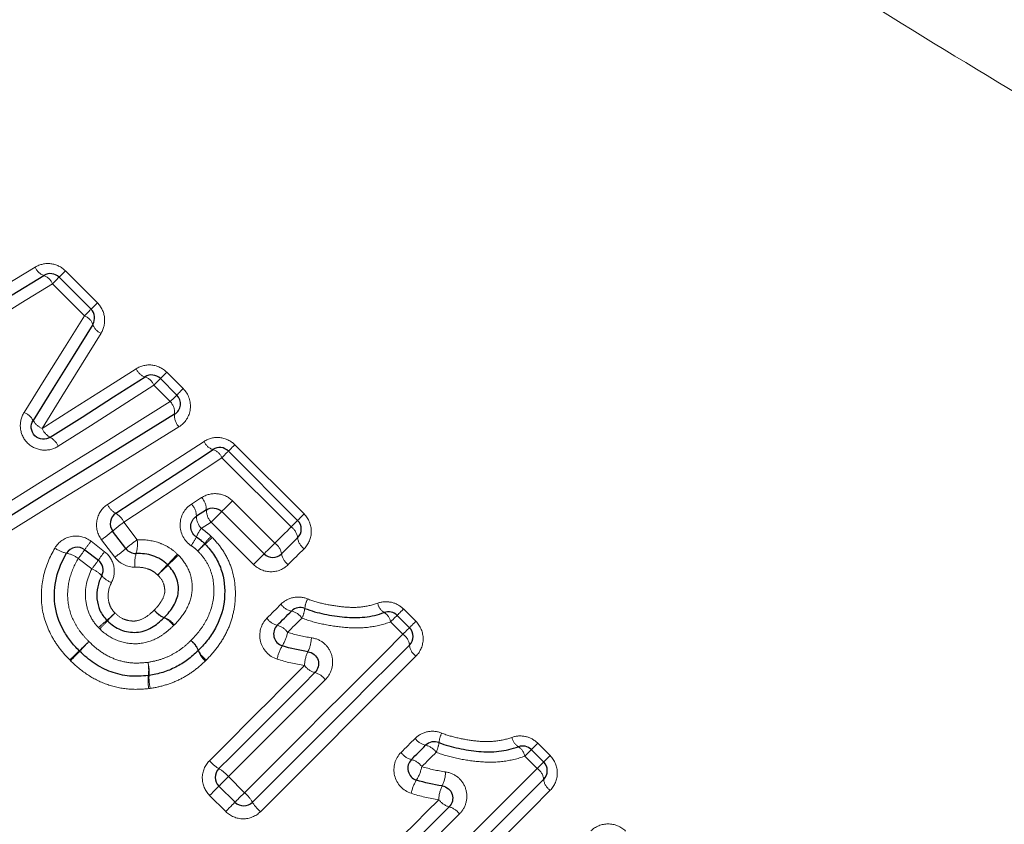
# Model space of a CAD drawing. Units: millimetres. Extents: x 129 to 299, y 21 to 284.
# Drawn here: x 226 to 242, y 177 to 190 of the extents above; entities that cross this region are included whole.
import ezdxf

# ---------------------------------------------------------------- set-up
doc = ezdxf.new("R2010")
doc.units = ezdxf.units.MM
doc.linetypes.add('PHANTOM', pattern=[12.7, 6.35, -1.27, 1.27, -1.27, 1.27, -1.27])

msp = doc.modelspace()

# ---------------------------------------------------------------- linework, layer by layer
at = {"color": 8, "linetype": 'PHANTOM', "lineweight": 18}
for p, q in [((226.307, 186.245), (226.825, 185.726)), ((226.615, 185.516), (226.097, 186.035)), ((227.95, 184.601), (228.217, 184.335)), ((228.007, 184.125), (227.74, 184.392)), ((229.055, 183.425), (230.176, 182.304)), ((229.966, 182.093), (228.844, 183.215)), ((228.353, 182.464), (228.515, 182.568)), ((229.016, 182.516), (229.702, 181.83)), ((227.256, 182.171), (227.47, 181.885)), ((228.67, 182.171), (228.51, 182.069)), ((229.357, 181.484), (228.67, 182.171)), ((226.723, 181.862), (226.943, 181.692)), ((227.108, 181.601), (226.892, 181.886)), ((226.736, 181.413), (226.516, 181.582)), ((231.789, 180.763), (231.989, 180.563)), ((231.779, 180.353), (231.579, 180.553)), ((231.991, 180), (229.469, 177.477)), ((233.965, 178.587), (234.165, 178.387)), ((233.955, 178.177), (233.755, 178.377)), ((228.95, 178.046), (229.211, 177.785)), ((228.906, 177.479), (228.645, 177.741))]:
    msp.add_line(p, q, dxfattribs=at)
at = {"color": 7, "linetype": 'Continuous', "lineweight": 25}
for p, q in [((226.203, 186.141), (226.722, 185.623)), ((227.847, 184.498), (228.113, 184.231)), ((228.951, 183.321), (230.072, 182.2)), ((228.593, 182.369), (228.431, 182.266)), ((229.528, 181.656), (228.842, 182.342)), ((227.288, 181.742), (227.073, 182.027)), ((226.621, 181.724), (226.841, 181.554)), ((231.686, 180.659), (231.885, 180.459)), ((233.861, 178.483), (234.061, 178.283)), ((229.057, 177.631), (228.796, 177.892))]:
    msp.add_line(p, q, dxfattribs=at)
at = {"color": 8, "linetype": 'PHANTOM', "lineweight": 18, "flags": 128}
for points in [[(224.286, 185.37), (224.8, 185.683), (225.31, 185.995), (225.817, 186.305)], [(226.203, 186.141), (226.205, 186.143), (226.211, 186.149), (226.22, 186.158), (226.232, 186.17), (226.247, 186.185), (226.265, 186.203), (226.285, 186.223), (226.307, 186.245)], [(226.097, 186.035), (225.582, 185.718), (225.065, 185.399), (224.544, 185.078)], [(226.097, 186.035), (226.119, 186.057), (226.139, 186.077), (226.158, 186.096), (226.174, 186.112), (226.186, 186.124), (226.196, 186.134), (226.201, 186.139), (226.203, 186.141)], [(226.722, 185.623), (226.724, 185.625), (226.729, 185.63), (226.738, 185.639), (226.751, 185.652), (226.766, 185.667), (226.784, 185.685), (226.804, 185.705), (226.825, 185.726)], [(225.637, 183.95), (225.965, 184.475), (226.291, 184.997), (226.615, 185.516)], [(226.615, 185.516), (226.637, 185.538), (226.658, 185.559), (226.676, 185.577), (226.692, 185.593), (226.705, 185.606), (226.714, 185.615), (226.72, 185.621), (226.722, 185.623)], [(226.884, 185.234), (226.567, 184.723), (226.249, 184.208), (225.928, 183.69)], [(225.928, 183.69), (226.44, 184.015), (226.949, 184.337), (227.455, 184.658)], [(227.95, 184.601), (227.929, 184.58), (227.909, 184.56), (227.891, 184.542), (227.875, 184.527), (227.863, 184.514), (227.854, 184.505), (227.849, 184.5), (227.847, 184.498)], [(227.74, 184.392), (227.227, 184.063), (226.711, 183.733), (226.192, 183.401)], [(227.847, 184.498), (227.845, 184.496), (227.839, 184.49), (227.83, 184.481), (227.817, 184.468), (227.801, 184.452), (227.783, 184.434), (227.762, 184.414), (227.74, 184.392)], [(228.217, 184.335), (228.195, 184.313), (228.175, 184.293), (228.157, 184.275), (228.142, 184.26), (228.13, 184.248), (228.121, 184.239), (228.115, 184.233), (228.113, 184.231)], [(224.841, 182.155), (225.905, 182.817), (226.962, 183.475), (228.007, 184.125)], [(228.113, 184.231), (228.111, 184.229), (228.106, 184.224), (228.096, 184.214), (228.084, 184.202), (228.068, 184.186), (228.049, 184.167), (228.029, 184.147), (228.007, 184.125)], [(228.148, 183.715), (227.118, 183.08), (226.076, 182.438), (225.027, 181.791)], [(226.99, 182.458), (227.515, 182.801), (228.036, 183.141), (228.555, 183.479)], [(228.844, 183.215), (228.866, 183.237), (228.887, 183.257), (228.905, 183.276), (228.921, 183.292), (228.934, 183.304), (228.943, 183.314), (228.949, 183.319), (228.951, 183.321)], [(228.951, 183.321), (228.953, 183.323), (228.958, 183.329), (228.967, 183.338), (228.98, 183.35), (228.995, 183.366), (229.013, 183.384), (229.033, 183.404), (229.055, 183.425)], [(228.844, 183.215), (228.318, 182.869), (227.788, 182.521), (227.256, 182.171)], [(228.842, 182.342), (228.845, 182.346), (228.856, 182.357), (228.873, 182.373), (228.895, 182.396), (228.922, 182.423), (228.952, 182.453), (228.984, 182.485), (229.016, 182.516)], [(228.67, 182.171), (228.702, 182.202), (228.733, 182.233), (228.763, 182.263), (228.789, 182.29), (228.811, 182.312), (228.828, 182.329), (228.838, 182.339), (228.842, 182.342)], [(230.072, 182.2), (230.07, 182.198), (230.065, 182.192), (230.055, 182.183), (230.043, 182.17), (230.027, 182.154), (230.008, 182.136), (229.988, 182.115), (229.966, 182.093)], [(230.176, 182.304), (230.155, 182.282), (230.135, 182.262), (230.117, 182.244), (230.101, 182.229), (230.089, 182.216), (230.08, 182.207), (230.074, 182.202), (230.072, 182.2)], [(229.702, 181.83), (229.735, 181.863), (229.768, 181.896), (229.801, 181.929), (229.834, 181.961), (229.867, 181.994), (229.9, 182.027), (229.933, 182.06), (229.966, 182.093)], [(229.528, 181.656), (229.532, 181.659), (229.543, 181.67), (229.559, 181.687), (229.582, 181.709), (229.609, 181.736), (229.639, 181.766), (229.671, 181.798), (229.702, 181.83)], [(230.179, 181.74), (230.146, 181.708), (230.114, 181.676), (230.082, 181.644), (230.049, 181.611), (230.017, 181.579), (229.985, 181.547), (229.952, 181.514), (229.92, 181.482)], [(229.357, 181.484), (229.388, 181.516), (229.419, 181.547), (229.449, 181.577), (229.476, 181.603), (229.498, 181.625), (229.515, 181.642), (229.525, 181.652), (229.528, 181.656)], [(229.573, 180.613), (229.602, 180.641), (229.63, 180.67), (229.659, 180.698), (229.687, 180.727), (229.716, 180.756), (229.744, 180.784), (229.773, 180.813), (229.802, 180.841)], [(231.789, 180.763), (231.768, 180.741), (231.748, 180.721), (231.73, 180.703), (231.714, 180.688), (231.702, 180.676), (231.693, 180.666), (231.687, 180.661), (231.686, 180.659)], [(230.143, 180.616), (230.114, 180.587), (230.084, 180.558), (230.055, 180.529), (230.026, 180.5), (229.997, 180.471), (229.968, 180.442), (229.939, 180.413), (229.91, 180.384)], [(231.579, 180.553), (231.601, 180.575), (231.622, 180.595), (231.64, 180.614), (231.656, 180.629), (231.669, 180.642), (231.678, 180.651), (231.684, 180.657), (231.686, 180.659)], [(231.885, 180.459), (231.887, 180.461), (231.893, 180.467), (231.902, 180.476), (231.914, 180.488), (231.93, 180.503), (231.947, 180.521), (231.967, 180.541), (231.989, 180.563)], [(231.885, 180.459), (231.883, 180.457), (231.878, 180.452), (231.868, 180.442), (231.856, 180.429), (231.84, 180.414), (231.822, 180.395), (231.801, 180.375), (231.779, 180.353)], [(229.211, 177.785), (229.535, 178.109), (229.859, 178.433), (230.182, 178.756), (230.504, 179.078), (230.825, 179.398), (231.144, 179.718), (231.462, 180.036), (231.779, 180.353)], [(228.642, 178.304), (228.836, 178.498), (229.03, 178.691), (229.223, 178.885), (229.416, 179.078), (229.609, 179.271), (229.801, 179.463), (229.993, 179.655), (230.185, 179.847)], [(230.52, 179.616), (230.325, 179.421), (230.13, 179.226), (229.934, 179.03), (229.738, 178.834), (229.541, 178.637), (229.344, 178.44), (229.147, 178.243), (228.95, 178.046)], [(231.749, 178.437), (231.777, 178.466), (231.806, 178.494), (231.835, 178.523), (231.863, 178.551), (231.892, 178.58), (231.92, 178.608), (231.949, 178.637), (231.977, 178.665)], [(233.965, 178.587), (233.943, 178.565), (233.923, 178.545), (233.905, 178.528), (233.89, 178.512), (233.878, 178.5), (233.869, 178.491), (233.863, 178.485), (233.861, 178.483)], [(232.318, 178.441), (232.289, 178.412), (232.26, 178.383), (232.231, 178.354), (232.202, 178.325), (232.173, 178.295), (232.144, 178.266), (232.115, 178.237), (232.086, 178.208)], [(233.755, 178.377), (233.777, 178.399), (233.797, 178.42), (233.816, 178.438), (233.832, 178.454), (233.844, 178.466), (233.854, 178.476), (233.859, 178.481), (233.861, 178.483)], [(234.061, 178.283), (234.063, 178.285), (234.069, 178.291), (234.078, 178.3), (234.09, 178.312), (234.105, 178.328), (234.123, 178.345), (234.143, 178.365), (234.165, 178.387)], [(231.386, 175.609), (231.711, 175.933), (232.035, 176.257), (232.358, 176.58), (232.68, 176.902), (233, 177.223), (233.32, 177.542), (233.638, 177.86), (233.955, 178.177)], [(234.061, 178.283), (234.059, 178.282), (234.053, 178.276), (234.044, 178.266), (234.031, 178.254), (234.016, 178.238), (233.997, 178.22), (233.977, 178.199), (233.955, 178.177)], [(228.95, 178.046), (228.92, 178.016), (228.892, 177.988), (228.865, 177.961), (228.842, 177.938), (228.822, 177.918), (228.808, 177.904), (228.799, 177.895), (228.796, 177.892)], [(228.796, 177.892), (228.793, 177.889), (228.784, 177.88), (228.77, 177.866), (228.751, 177.847), (228.728, 177.824), (228.702, 177.798), (228.674, 177.769), (228.645, 177.741)], [(229.211, 177.785), (229.181, 177.755), (229.153, 177.727), (229.126, 177.7), (229.103, 177.677), (229.083, 177.657), (229.069, 177.643), (229.06, 177.634), (229.057, 177.631)], [(234.167, 177.824), (233.856, 177.513), (233.544, 177.2), (233.23, 176.887), (232.915, 176.571), (232.599, 176.255), (232.281, 175.938), (231.963, 175.62), (231.645, 175.301)], [(229.057, 177.631), (229.054, 177.628), (229.045, 177.619), (229.031, 177.605), (229.012, 177.586), (228.989, 177.563), (228.963, 177.537), (228.935, 177.508), (228.906, 177.479)], [(230.818, 176.128), (231.012, 176.322), (231.205, 176.516), (231.399, 176.709), (231.592, 176.902), (231.785, 177.095), (231.977, 177.287), (232.169, 177.479), (232.361, 177.671)], [(232.696, 177.441), (232.501, 177.246), (232.306, 177.05), (232.11, 176.854), (231.913, 176.658), (231.717, 176.461), (231.52, 176.264), (231.323, 176.067), (231.125, 175.87)]]:
    msp.add_lwpolyline(points, dxfattribs=at)
at = {"color": 7, "linetype": 'Continuous', "lineweight": 25, "flags": 128}
for points in [[(224.416, 185.224), (224.933, 185.541), (225.446, 185.857), (225.957, 186.17)], [(226.75, 185.376), (226.43, 184.86), (226.107, 184.342), (225.783, 183.821)], [(226.06, 183.546), (226.576, 183.874), (227.088, 184.201), (227.598, 184.525)], [(228.077, 183.92), (227.04, 183.277), (225.991, 182.627), (224.934, 181.972)], [(227.123, 182.315), (227.652, 182.661), (228.177, 183.005), (228.7, 183.347)], [(230.072, 181.917), (230.04, 181.884), (230.007, 181.852), (229.975, 181.819), (229.942, 181.787), (229.909, 181.754), (229.877, 181.721), (229.844, 181.689), (229.811, 181.656)], [(229.742, 180.498), (229.77, 180.527), (229.799, 180.556), (229.828, 180.585), (229.857, 180.614), (229.886, 180.643), (229.915, 180.671), (229.943, 180.7), (229.972, 180.729)], [(231.885, 180.176), (231.572, 179.862), (231.256, 179.547), (230.939, 179.23), (230.621, 178.912), (230.302, 178.593), (229.982, 178.273), (229.661, 177.952), (229.34, 177.631)], [(228.796, 178.175), (228.992, 178.37), (229.187, 178.566), (229.382, 178.761), (229.577, 178.956), (229.772, 179.15), (229.966, 179.345), (230.16, 179.538), (230.353, 179.732)], [(231.917, 178.323), (231.946, 178.352), (231.975, 178.38), (232.004, 178.409), (232.033, 178.438), (232.062, 178.467), (232.09, 178.496), (232.119, 178.524), (232.148, 178.553)], [(234.061, 178.001), (233.747, 177.687), (233.432, 177.371), (233.115, 177.055), (232.797, 176.737), (232.478, 176.418), (232.158, 176.098), (231.837, 175.777), (231.516, 175.455)], [(230.972, 175.999), (231.167, 176.195), (231.363, 176.39), (231.558, 176.585), (231.753, 176.78), (231.947, 176.975), (232.141, 177.169), (232.335, 177.363), (232.529, 177.556)]]:
    msp.add_lwpolyline(points, dxfattribs=at)
at = {"color": 8, "linetype": 'PHANTOM', "lineweight": 18}
for centre, radius, start, end in [((226.029, 186.386), 0.228, 200.9825, 251.5367), ((225.88, 185.951), 0.232, 21.0995, 70.6615), ((226.531, 185.3), 0.232, 18.9818, 68.5793), ((226.967, 185.447), 0.228, 198.1189, 248.6964), ((227.667, 184.743), 0.229, 201.8786, 252.4906), ((227.525, 184.304), 0.233, 21.995, 71.6562), ((227.815, 183.945), 0.263, 354.6002, 43.2337), ((225.51, 183.659), 0.318, 30.5768, 66.3444), ((228.341, 183.896), 0.265, 174.8381, 223.176), ((226.051, 183.974), 0.309, 209.7154, 246.5463), ((226.21, 183.816), 0.309, 204.0386, 240.9286), ((225.902, 183.271), 0.317, 24.2335, 60.0972), ((228.768, 183.568), 0.231, 202.6188, 252.9087), ((228.628, 183.124), 0.235, 22.7346, 72.1036), ((228.304, 182.372), 0.288, 359.5143, 42.9746), ((227.278, 182.592), 0.318, 204.9436, 240.8617), ((228.135, 182.263), 0.296, 0.6314, 42.6808), ((228.883, 182.368), 0.29, 179.7706, 222.9081), ((228.795, 180.019), 2.645, 125.5901, 130.6243), ((226.96, 182.032), 0.326, 25.1374, 60.0651), ((228.73, 182.271), 0.299, 180.9051, 222.6057), ((225.202, 184.235), 2.894, 305.7395, 310.2766), ((229.208, 181.574), 0.856, 144.6655, 155.4091), ((229.829, 181.89), 0.245, 6.3559, 56.056), ((228.469, 180.468), 2.235, 141.3927, 145.808), ((229.029, 179.708), 2.678, 125.6118, 130.5756), ((226.965, 181.813), 0.51, 342.7767, 8.0857), ((227.547, 182.351), 0.978, 324.8823, 334.4935), ((231.419, 179.387), 3.755, 137.1133, 139.5382), ((224.266, 186.541), 6.394, 312.3305, 313.7542), ((230.315, 181.943), 0.244, 186.0654, 236.1093), ((226.421, 182.131), 0.474, 233.2313, 258.4766), ((224.428, 183.241), 2.667, 321.5254, 325.3058), ((228.665, 180.316), 2.205, 141.3828, 145.85), ((225.394, 183.981), 2.932, 305.7604, 310.2295), ((225.281, 184.644), 4.326, 317.1669, 319.3239), ((233.538, 176.386), 7.357, 132.4552, 133.7232), ((229.557, 181.617), 0.257, 8.5826, 55.6176), ((226.238, 181.213), 0.462, 53.0653, 78.9952), ((224.685, 183.044), 2.62, 321.5108, 325.3511), ((227.972, 181.513), 0.54, 163.9579, 187.6409), ((221.043, 188.147), 9.607, 316.0682, 317.4685), ((241.646, 167.543), 19.522, 133.7828, 134.472), ((230.064, 181.693), 0.255, 188.2976, 235.6766), ((226.58, 181.018), 0.424, 42.0052, 68.4525), ((235.525, 174.218), 10.486, 136.1606, 137.4256), ((213.129, 196.614), 21.201, 313.8025, 314.4282), ((227.201, 181.567), 0.404, 220.9749, 248.734), ((230.613, 180.736), 0.425, 153.37, 175.0236), ((228.058, 180.973), 0.386, 216.2166, 246.4562), ((228.05, 180.987), 0.388, 218.632, 248.8305), ((230.028, 181), 0.277, 215.0523, 258.3039), ((229.914, 180.456), 0.279, 35.1115, 78.0419), ((229.716, 180.827), 0.476, 333.7058, 353.4234), ((231.59, 180.896), 0.222, 190.1168, 239.1531), ((232.488, 174.243), 8.398, 131.0024, 132.2352), ((209.246, 197.482), 24.511, 315.9501, 316.3725), ((222.504, 185.763), 6.847, 310.8064, 312.287), ((241.258, 167.002), 19.691, 135.9296, 136.4443), ((227.747, 180.262), 0.39, 36.2906, 66.1904), ((227.768, 180.261), 0.391, 38.6769, 68.6807), ((229.812, 180.783), 0.293, 215.5464, 256.1906), ((231.354, 180.512), 0.229, 10.2674, 57.7985), ((229.67, 180.212), 0.295, 35.6063, 75.9426), ((228.094, 179.949), 0.39, 20.6211, 50.6966), ((228.112, 179.939), 0.387, 23.5634, 53.7008), ((229.222, 180.533), 0.704, 328.6025, 347.7646), ((229.775, 180.307), 0.52, 333.0991, 358.9892), ((231.643, 180.151), 0.244, 6.0543, 56.1095), ((195.278, 212.264), 44.859, 313.8909, 314.1636), ((251.366, 154.562), 35.611, 133.8685, 134.2176), ((208.715, 197.205), 24.718, 316.1397, 316.6426), ((228.823, 180.223), 0.389, 200.5078, 230.7276), ((228.818, 180.245), 0.383, 203.2942, 233.7763), ((230.47, 179.786), 0.75, 149.5716, 167.3495), ((232.126, 180.201), 0.242, 185.7597, 236.1653), ((248.657, 158.877), 30.639, 136.2147, 136.6139), ((230.732, 179.833), 0.548, 154.1888, 178.5438), ((226.973, 179.772), 0.684, 352.676, 10.656), ((227.014, 179.738), 0.651, 355.4746, 14.2847), ((230.428, 180.021), 0.299, 215.7248, 255.4656), ((228.398, 179.606), 0.751, 173.9524, 190.1966), ((228.371, 179.646), 0.709, 176.6949, 193.8543), ((230.276, 179.44), 0.301, 35.7828, 75.2226), ((232.204, 178.825), 0.277, 215.052, 258.3053), ((232.789, 178.56), 0.426, 153.3776, 175.016), ((233.765, 178.72), 0.222, 190.1144, 239.1562), ((232.09, 178.28), 0.279, 35.1141, 78.0394), ((231.891, 178.652), 0.476, 333.7061, 353.4257), ((233.53, 178.336), 0.229, 10.2682, 57.7977), ((231.987, 178.607), 0.293, 215.5487, 256.1895), ((229.089, 178.68), 0.584, 220.1308, 239.9117), ((228.499, 177.666), 0.589, 40.1684, 59.7865), ((231.846, 178.036), 0.295, 35.6041, 75.9437), ((231.398, 178.357), 0.704, 328.6004, 347.7667), ((233.819, 177.975), 0.244, 6.0527, 56.1134), ((231.951, 178.131), 0.52, 333.094, 358.9941), ((232.645, 177.611), 0.75, 149.5738, 167.349), ((232.908, 177.657), 0.548, 154.1915, 178.5428), ((234.302, 178.025), 0.242, 185.7576, 236.1651), ((228.831, 177.334), 0.589, 30.2144, 49.8306), ((229.845, 177.924), 0.584, 210.0854, 229.872), ((232.604, 177.846), 0.299, 215.722, 255.4684), ((232.452, 177.264), 0.301, 35.7848, 75.2206)]:
    msp.add_arc(centre, radius, start, end, dxfattribs=at)
at = {"color": 7, "linetype": 'Continuous', "lineweight": 25}
for centre, start, end in [((226.062, 186), 45, 121.5352), ((226.58, 185.481), 328.1242, 45), ((227.705, 184.357), 45, 122.4851), ((227.972, 184.09), 301.7768, 45), ((228.809, 183.18), 45, 123.2201), ((227.233, 182.147), 123.2201, 216.9848), ((229.931, 182.058), 315, 45), ((226.499, 181.565), 52.3961, 149.5135), ((227.447, 181.862), 216.9848, 271.4222), ((228.427, 181.676), 43.4448, 47.6426), ((226.719, 181.396), 332.1918, 52.3961), ((229.67, 181.797), 225, 315), ((230.114, 180.588), 67.9438, 135), ((231.544, 180.518), 45, 109.9532), ((229.883, 180.357), 135, 252.4797), ((231.744, 180.318), 315, 45), ((226.675, 180.223), 223.9619, 226.5094), ((228.322, 180.232), 313.4307, 316.4596), ((227.63, 179.884), 276.0146, 279.4514), ((232.289, 178.412), 67.9438, 135), ((233.72, 178.342), 45, 109.9532), ((228.937, 178.033), 135, 225), ((232.059, 178.181), 135, 252.4797), ((233.92, 178.142), 315, 45), ((229.198, 177.772), 225, 315)]:
    msp.add_arc(centre, 0.2, start, end, dxfattribs=at)
at = {"color": 8, "linetype": 'PHANTOM', "lineweight": 18}
for points, knots in [([(241.944, 188.992), (241.021, 189.545), (240.093, 190.111), (238.234, 191.275), (237.303, 191.873), (235.445, 193.106), (234.518, 193.741), (232.675, 195.06), (231.758, 195.744), (229.95, 197.171), (229.066, 197.909), (227.353, 199.451), (226.525, 200.254), (225.339, 201.526), (224.952, 201.964), (224.21, 202.852), (223.856, 203.303), (222.845, 204.679), (222.241, 205.625), (221.717, 206.598)], [0, 0, 0, 0, 0.125, 0.125, 0.25, 0.25, 0.375, 0.375, 0.5, 0.5, 0.625, 0.625, 0.75, 0.75, 0.8125, 0.8125, 0.875, 0.875, 1, 1, 1, 1]), ([(226.307, 186.245), (226.243, 186.309), (226.158, 186.35), (225.981, 186.37), (225.892, 186.351), (225.817, 186.305)], [0, 0, 0, 0, 0.5, 0.5, 1, 1, 1, 1]), ([(226.884, 185.234), (226.931, 185.309), (226.951, 185.399), (226.93, 185.577), (226.89, 185.662), (226.825, 185.726)], [0, 0, 0, 0, 0.5, 0.5, 1, 1, 1, 1]), ([(227.95, 184.601), (227.885, 184.667), (227.799, 184.707), (227.62, 184.727), (227.53, 184.706), (227.455, 184.658)], [0, 0, 0, 0, 0.5, 0.5, 1, 1, 1, 1]), ([(228.148, 183.715), (228.249, 183.778), (228.318, 183.886), (228.346, 184.123), (228.304, 184.248), (228.217, 184.335)], [0, 0, 0, 0, 0.5, 0.5, 1, 1, 1, 1]), ([(225.637, 183.95), (225.589, 183.873), (225.568, 183.783), (225.588, 183.602), (225.629, 183.517), (225.759, 183.388), (225.844, 183.348), (226.025, 183.331), (226.116, 183.353), (226.192, 183.401)], [0, 0, 0, 0, 0.25, 0.25, 0.5, 0.5, 0.75, 0.75, 1, 1, 1, 1]), ([(229.055, 183.425), (228.989, 183.491), (228.902, 183.532), (228.72, 183.55), (228.63, 183.528), (228.555, 183.479)], [0, 0, 0, 0, 0.5, 0.5, 1, 1, 1, 1]), ([(229.016, 182.516), (228.95, 182.582), (228.864, 182.622), (228.682, 182.64), (228.591, 182.617), (228.515, 182.568)], [0, 0, 0, 0, 0.5, 0.5, 1, 1, 1, 1]), ([(226.99, 182.458), (226.899, 182.399), (226.835, 182.301), (226.799, 182.088), (226.826, 181.974), (226.892, 181.886)], [0, 0, 0, 0, 0.5, 0.5, 1, 1, 1, 1]), ([(228.353, 182.464), (228.241, 182.392), (228.169, 182.265), (228.164, 181.996), (228.233, 181.863), (228.347, 181.789)], [0, 0, 0, 0, 0.5, 0.5, 1, 1, 1, 1]), ([(230.179, 181.74), (230.252, 181.814), (230.294, 181.916), (230.294, 182.123), (230.252, 182.228), (230.176, 182.304)], [0, 0, 0, 0, 0.5, 0.5, 1, 1, 1, 1]), ([(228.51, 182.069), (228.542, 182.048), (228.573, 182.025), (228.602, 182.001), (228.624, 181.982), (228.646, 181.963), (228.667, 181.943)], [0, 0, 0, 0, 0.0001142237, 0.0001142237, 0.0001142237, 0.0002016756, 0.0002016756, 0.0002016756, 0.0002016756]), ([(226.723, 181.862), (226.633, 181.932), (226.514, 181.96), (226.294, 181.918), (226.194, 181.849), (226.137, 181.751)], [0, 0, 0, 0, 0.5, 0.5, 1, 1, 1, 1]), ([(227.47, 181.885), (227.589, 181.889), (227.708, 181.875), (227.876, 181.818), (227.931, 181.793), (228.033, 181.731), (228.079, 181.693), (228.123, 181.652)], [0, 0, 0, 0, 0.5, 0.5, 0.75, 0.75, 1, 1, 1, 1]), ([(228.688, 181.922), (228.753, 181.855), (228.813, 181.784), (228.914, 181.627), (228.956, 181.543), (229.049, 181.283), (229.072, 181.094), (229.054, 180.819), (229.038, 180.727), (228.99, 180.549), (228.958, 180.464), (228.876, 180.299), (228.827, 180.22), (228.718, 180.072), (228.656, 180.004), (228.592, 179.936)], [0, 0, 0, 0, 0.125, 0.125, 0.25, 0.25, 0.5, 0.5, 0.625, 0.625, 0.75, 0.75, 0.875, 0.875, 1, 1, 1, 1]), ([(226.378, 179.936), (226.32, 179.996), (226.264, 180.057), (226.165, 180.188), (226.12, 180.257), (226.002, 180.477), (225.949, 180.635), (225.907, 180.965), (225.916, 181.132), (225.988, 181.455), (226.053, 181.608), (226.137, 181.751)], [0, 0, 0, 0, 0.125, 0.125, 0.25, 0.25, 0.5, 0.5, 0.75, 0.75, 1, 1, 1, 1]), ([(227.054, 181.191), (227.098, 181.273), (227.11, 181.37), (227.07, 181.552), (227.017, 181.635), (226.943, 181.692)], [0, 0, 0, 0, 0.5, 0.5, 1, 1, 1, 1]), ([(228.341, 180.251), (228.388, 180.3), (228.434, 180.35), (228.517, 180.457), (228.554, 180.513), (228.651, 180.689), (228.694, 180.821), (228.723, 181.091), (228.712, 181.23), (228.649, 181.424), (228.619, 181.485), (228.546, 181.6), (228.501, 181.653), (228.453, 181.703)], [0, 0, 0, 0, 0.125, 0.125, 0.25, 0.25, 0.5, 0.5, 0.75, 0.75, 0.875, 0.875, 1, 1, 1, 1]), ([(228.453, 181.703), (228.44, 181.715), (228.426, 181.728), (228.412, 181.74), (228.391, 181.758), (228.37, 181.774), (228.347, 181.789)], [0, 0, 0, 0, 0.0000559926, 0.0000559926, 0.0000559926, 0.0001366813, 0.0001366813, 0.0001366813, 0.0001366813]), ([(226.516, 181.582), (226.453, 181.476), (226.403, 181.364), (226.344, 181.124), (226.335, 181.001), (226.364, 180.755), (226.404, 180.636), (226.492, 180.474), (226.526, 180.423), (226.602, 180.325), (226.644, 180.28), (226.687, 180.235)], [0, 0, 0, 0, 0.25, 0.25, 0.5, 0.5, 0.75, 0.75, 0.875, 0.875, 1, 1, 1, 1]), ([(228.138, 181.637), (228.213, 181.56), (228.277, 181.471), (228.353, 181.272), (228.369, 181.164), (228.353, 180.951), (228.317, 180.849), (228.216, 180.664), (228.147, 180.582), (228.073, 180.505)], [0, 0, 0, 0, 0.25, 0.25, 0.5, 0.5, 0.75, 0.75, 1, 1, 1, 1]), ([(226.843, 180.46), (226.814, 180.492), (226.786, 180.525), (226.738, 180.595), (226.717, 180.633), (226.665, 180.75), (226.643, 180.834), (226.619, 181.09), (226.656, 181.262), (226.736, 181.413)], [0, 0, 0, 0, 0.125, 0.125, 0.25, 0.25, 0.5, 0.5, 1, 1, 1, 1]), ([(227.804, 181.313), (227.779, 181.336), (227.753, 181.358), (227.696, 181.392), (227.665, 181.406), (227.569, 181.436), (227.503, 181.443), (227.436, 181.441)], [0, 0, 0, 0, 0.25, 0.25, 0.5, 0.5, 1, 1, 1, 1]), ([(229.357, 181.484), (229.432, 181.409), (229.537, 181.366), (229.745, 181.366), (229.847, 181.408), (229.92, 181.482)], [0, 0, 0, 0, 0.5, 0.5, 1, 1, 1, 1]), ([(227.747, 180.745), (227.785, 180.784), (227.821, 180.824), (227.881, 180.914), (227.905, 180.964), (227.92, 181.044), (227.918, 181.072), (227.912, 181.126), (227.906, 181.153), (227.877, 181.23), (227.842, 181.273), (227.804, 181.313)], [0, 0, 0, 0, 0.25, 0.25, 0.5, 0.5, 0.625, 0.625, 0.75, 0.75, 1, 1, 1, 1]), ([(227.054, 181.191), (227.013, 181.112), (226.993, 181.023), (227.005, 180.89), (227.016, 180.846), (227.052, 180.765), (227.081, 180.731), (227.111, 180.698)], [0, 0, 0, 0, 0.5, 0.5, 0.75, 0.75, 1, 1, 1, 1]), ([(230.232, 180.927), (230.159, 180.957), (230.078, 180.964), (229.927, 180.933), (229.857, 180.896), (229.802, 180.841)], [0, 0, 0, 0, 0.5, 0.5, 1, 1, 1, 1]), ([(230.232, 180.927), (230.323, 180.889), (230.418, 180.864), (230.609, 180.823), (230.706, 180.808), (230.899, 180.788), (230.996, 180.785), (231.186, 180.804), (231.281, 180.825), (231.371, 180.857)], [0, 0, 0, 0, 0.25, 0.25, 0.5, 0.5, 0.75, 0.75, 1, 1, 1, 1]), ([(231.789, 180.763), (231.735, 180.817), (231.665, 180.855), (231.518, 180.887), (231.442, 180.882), (231.371, 180.857)], [0, 0, 0, 0, 0.5, 0.5, 1, 1, 1, 1]), ([(227.111, 180.698), (227.155, 180.655), (227.205, 180.618), (227.289, 180.585), (227.319, 180.577), (227.379, 180.568), (227.41, 180.565), (227.5, 180.575), (227.557, 180.6), (227.658, 180.663), (227.703, 180.703), (227.747, 180.745)], [0, 0, 0, 0, 0.25, 0.25, 0.375, 0.375, 0.5, 0.5, 0.75, 0.75, 1, 1, 1, 1]), ([(229.573, 180.613), (229.477, 180.517), (229.436, 180.371), (229.502, 180.105), (229.606, 179.993), (229.738, 179.951)], [0, 0, 0, 0, 0.5, 0.5, 1, 1, 1, 1]), ([(231.579, 180.553), (231.465, 180.511), (231.345, 180.483), (231.105, 180.453), (230.984, 180.452), (230.739, 180.472), (230.617, 180.49), (230.377, 180.539), (230.258, 180.57), (230.143, 180.616)], [0, 0, 0, 0, 0.25, 0.25, 0.5, 0.5, 0.75, 0.75, 1, 1, 1, 1]), ([(231.991, 180), (232.065, 180.073), (232.107, 180.175), (232.107, 180.382), (232.065, 180.487), (231.989, 180.563)], [0, 0, 0, 0, 0.5, 0.5, 1, 1, 1, 1]), ([(228.061, 180.493), (228.02, 180.455), (227.979, 180.417), (227.891, 180.349), (227.844, 180.319), (227.696, 180.239), (227.586, 180.206), (227.361, 180.195), (227.247, 180.214), (227.039, 180.296), (226.945, 180.361), (226.863, 180.44)], [0, 0, 0, 0, 0.125, 0.125, 0.25, 0.25, 0.5, 0.5, 0.75, 0.75, 1, 1, 1, 1]), ([(227.645, 179.898), (227.711, 179.91), (227.776, 179.922), (227.903, 179.962), (227.964, 179.986), (228.082, 180.047), (228.138, 180.082), (228.244, 180.16), (228.293, 180.206), (228.341, 180.251)], [0, 0, 0, 0, 0.25, 0.25, 0.5, 0.5, 0.75, 0.75, 1, 1, 1, 1]), ([(230.52, 179.616), (230.573, 179.669), (230.61, 179.734), (230.645, 179.878), (230.643, 179.955), (230.598, 180.096), (230.554, 180.161), (230.44, 180.256), (230.37, 180.287), (230.296, 180.297)], [0, 0, 0, 0, 0.25, 0.25, 0.5, 0.5, 0.75, 0.75, 1, 1, 1, 1]), ([(226.687, 180.235), (226.752, 180.174), (226.817, 180.114), (226.963, 180.016), (227.042, 179.975), (227.208, 179.915), (227.294, 179.896), (227.47, 179.882), (227.558, 179.889), (227.645, 179.898)], [0, 0, 0, 0, 0.25, 0.25, 0.5, 0.5, 0.75, 0.75, 1, 1, 1, 1]), ([(227.659, 179.473), (227.543, 179.461), (227.427, 179.455), (227.197, 179.478), (227.081, 179.504), (226.863, 179.583), (226.759, 179.636), (226.563, 179.766), (226.475, 179.843), (226.39, 179.923)], [0, 0, 0, 0, 0.25, 0.25, 0.5, 0.5, 0.75, 0.75, 1, 1, 1, 1]), ([(228.577, 179.922), (228.516, 179.863), (228.453, 179.807), (228.315, 179.707), (228.243, 179.663), (228.091, 179.587), (228.012, 179.556), (227.85, 179.506), (227.767, 179.489), (227.683, 179.476)], [0, 0, 0, 0, 0.25, 0.25, 0.5, 0.5, 0.75, 0.75, 1, 1, 1, 1]), ([(232.408, 178.751), (232.335, 178.781), (232.254, 178.788), (232.102, 178.758), (232.032, 178.72), (231.977, 178.665)], [0, 0, 0, 0, 0.5, 0.5, 1, 1, 1, 1]), ([(232.408, 178.751), (232.499, 178.714), (232.594, 178.689), (232.785, 178.647), (232.881, 178.632), (233.075, 178.612), (233.172, 178.61), (233.362, 178.629), (233.456, 178.649), (233.547, 178.681)], [0, 0, 0, 0, 0.25, 0.25, 0.5, 0.5, 0.75, 0.75, 1, 1, 1, 1]), ([(233.965, 178.587), (233.91, 178.641), (233.841, 178.679), (233.694, 178.712), (233.617, 178.707), (233.547, 178.681)], [0, 0, 0, 0, 0.5, 0.5, 1, 1, 1, 1]), ([(231.749, 178.437), (231.653, 178.341), (231.612, 178.196), (231.678, 177.929), (231.782, 177.817), (231.913, 177.775)], [0, 0, 0, 0, 0.5, 0.5, 1, 1, 1, 1]), ([(233.755, 178.377), (233.641, 178.335), (233.521, 178.307), (233.281, 178.277), (233.16, 178.277), (232.915, 178.296), (232.793, 178.314), (232.553, 178.363), (232.434, 178.394), (232.318, 178.441)], [0, 0, 0, 0, 0.25, 0.25, 0.5, 0.5, 0.75, 0.75, 1, 1, 1, 1]), ([(234.167, 177.824), (234.24, 177.897), (234.282, 177.999), (234.283, 178.206), (234.24, 178.311), (234.165, 178.387)], [0, 0, 0, 0, 0.5, 0.5, 1, 1, 1, 1]), ([(228.642, 178.304), (228.568, 178.229), (228.526, 178.126), (228.527, 177.918), (228.57, 177.815), (228.645, 177.741)], [0, 0, 0, 0, 0.5, 0.5, 1, 1, 1, 1]), ([(232.696, 177.441), (232.749, 177.493), (232.786, 177.559), (232.821, 177.702), (232.819, 177.779), (232.773, 177.92), (232.73, 177.985), (232.616, 178.08), (232.545, 178.112), (232.471, 178.122)], [0, 0, 0, 0, 0.25, 0.25, 0.5, 0.5, 0.75, 0.75, 1, 1, 1, 1]), ([(228.906, 177.479), (228.98, 177.405), (229.084, 177.362), (229.291, 177.361), (229.395, 177.403), (229.469, 177.477)], [0, 0, 0, 0, 0.5, 0.5, 1, 1, 1, 1]), ([(235.39, 177.161), (235.315, 177.237), (235.21, 177.279), (235.002, 177.279), (234.9, 177.237), (234.827, 177.164)], [0, 0, 0, 0, 0.5, 0.5, 1, 1, 1, 1])]:
    msp.add_open_spline(points, degree=3, knots=knots, dxfattribs=at)
at = {"color": 7, "linetype": 'Continuous', "lineweight": 25}
for points, knots in [([(226.06, 183.546), (226.023, 183.523), (225.979, 183.512), (225.889, 183.52), (225.845, 183.54), (225.779, 183.605), (225.759, 183.648), (225.749, 183.739), (225.76, 183.783), (225.783, 183.821)], [0, 0, 0, 0, 0.25, 0.25, 0.5, 0.5, 0.75, 0.75, 1, 1, 1, 1]), ([(228.593, 182.369), (228.629, 182.393), (228.673, 182.404), (228.764, 182.396), (228.808, 182.376), (228.842, 182.342)], [0, 0, 0, 0, 0.5, 0.5, 1, 1, 1, 1]), ([(228.43, 181.93), (228.372, 181.968), (228.337, 182.037), (228.341, 182.171), (228.377, 182.232), (228.431, 182.266)], [0, 0, 0, 0, 0.5, 0.5, 1, 1, 1, 1]), ([(228.43, 181.93), (228.46, 181.911), (228.489, 181.889), (228.516, 181.865), (228.531, 181.852), (228.547, 181.838), (228.562, 181.824)], [0, 0, 0, 0, 0.0001076139, 0.0001076139, 0.0001076139, 0.0001690127, 0.0001690127, 0.0001690127, 0.0001690127]), ([(228.572, 181.814), (228.628, 181.755), (228.681, 181.693), (228.768, 181.557), (228.803, 181.486), (228.882, 181.258), (228.898, 181.095), (228.872, 180.774), (228.826, 180.617), (228.715, 180.406), (228.673, 180.339), (228.576, 180.211), (228.522, 180.152), (228.467, 180.094)], [0, 0, 0, 0, 0.125, 0.125, 0.25, 0.25, 0.5, 0.5, 0.75, 0.75, 0.875, 0.875, 1, 1, 1, 1]), ([(226.531, 180.084), (226.481, 180.136), (226.431, 180.19), (226.344, 180.305), (226.304, 180.366), (226.202, 180.555), (226.155, 180.695), (226.12, 180.983), (226.129, 181.128), (226.195, 181.409), (226.253, 181.542), (226.326, 181.667)], [0, 0, 0, 0, 0.125, 0.125, 0.25, 0.25, 0.5, 0.5, 0.75, 0.75, 1, 1, 1, 1]), ([(227.962, 181.481), (227.928, 181.513), (227.892, 181.543), (227.812, 181.591), (227.77, 181.611), (227.638, 181.655), (227.545, 181.665), (227.452, 181.662)], [0, 0, 0, 0, 0.25, 0.25, 0.5, 0.5, 1, 1, 1, 1]), ([(227.91, 180.625), (227.966, 180.683), (228.019, 180.744), (228.099, 180.881), (228.13, 180.956), (228.145, 181.115), (228.133, 181.198), (228.076, 181.349), (228.026, 181.415), (227.97, 181.474)], [0, 0, 0, 0, 0.25, 0.25, 0.5, 0.5, 0.75, 0.75, 1, 1, 1, 1]), ([(226.896, 181.302), (226.835, 181.188), (226.807, 181.057), (226.825, 180.863), (226.841, 180.8), (226.881, 180.711), (226.897, 180.682), (226.935, 180.629), (226.956, 180.605), (226.978, 180.58)], [0, 0, 0, 0, 0.5, 0.5, 0.75, 0.75, 0.875, 0.875, 1, 1, 1, 1]), ([(230.189, 180.773), (230.293, 180.731), (230.399, 180.703), (230.615, 180.657), (230.724, 180.641), (230.943, 180.621), (231.052, 180.62), (231.267, 180.644), (231.374, 180.669), (231.476, 180.706)], [0, 0, 0, 0, 0.25, 0.25, 0.5, 0.5, 0.75, 0.75, 1, 1, 1, 1]), ([(226.988, 180.57), (227.051, 180.509), (227.123, 180.458), (227.284, 180.395), (227.371, 180.38), (227.544, 180.39), (227.628, 180.419), (227.739, 180.483), (227.775, 180.507), (227.841, 180.56), (227.873, 180.589), (227.904, 180.619)], [0, 0, 0, 0, 0.25, 0.25, 0.5, 0.5, 0.75, 0.75, 0.875, 0.875, 1, 1, 1, 1]), ([(228.459, 180.086), (228.404, 180.035), (228.348, 179.983), (228.226, 179.894), (228.162, 179.855), (228.028, 179.786), (227.957, 179.758), (227.813, 179.714), (227.738, 179.699), (227.663, 179.686)], [0, 0, 0, 0, 0.25, 0.25, 0.5, 0.5, 0.75, 0.75, 1, 1, 1, 1]), ([(227.651, 179.685), (227.55, 179.674), (227.448, 179.667), (227.243, 179.686), (227.143, 179.709), (226.951, 179.778), (226.859, 179.826), (226.689, 179.939), (226.612, 180.007), (226.538, 180.078)], [0, 0, 0, 0, 0.25, 0.25, 0.5, 0.5, 0.75, 0.75, 1, 1, 1, 1]), ([(230.239, 180.071), (230.276, 180.066), (230.312, 180.05), (230.37, 180.001), (230.392, 179.968), (230.424, 179.861), (230.404, 179.782), (230.353, 179.732)], [0, 0, 0, 0, 0.25, 0.25, 0.5, 0.5, 1, 1, 1, 1]), ([(232.364, 178.597), (232.468, 178.555), (232.575, 178.527), (232.79, 178.482), (232.9, 178.465), (233.119, 178.445), (233.228, 178.444), (233.442, 178.469), (233.55, 178.493), (233.652, 178.53)], [0, 0, 0, 0, 0.25, 0.25, 0.5, 0.5, 0.75, 0.75, 1, 1, 1, 1]), ([(232.415, 177.895), (232.452, 177.89), (232.488, 177.874), (232.545, 177.825), (232.567, 177.792), (232.6, 177.685), (232.579, 177.607), (232.529, 177.556)], [0, 0, 0, 0, 0.25, 0.25, 0.5, 0.5, 1, 1, 1, 1])]:
    msp.add_open_spline(points, degree=3, knots=knots, dxfattribs=at)
at = {"color": 8, "linetype": 'PHANTOM', "lineweight": 18}
for points in [[(228.688, 181.922), (228.682, 181.929), (228.675, 181.936), (228.667, 181.943)], [(227.108, 181.601), (227.185, 181.499), (227.309, 181.439), (227.436, 181.441)], [(228.138, 181.637), (228.133, 181.642), (228.128, 181.647), (228.123, 181.652)], [(226.843, 180.46), (226.85, 180.453), (226.856, 180.446), (226.863, 180.44)], [(228.061, 180.493), (228.065, 180.497), (228.069, 180.501), (228.073, 180.505)], [(229.91, 180.384), (230.036, 180.345), (230.165, 180.315), (230.296, 180.297)], [(226.378, 179.936), (226.382, 179.931), (226.386, 179.927), (226.39, 179.923)], [(228.577, 179.922), (228.582, 179.926), (228.587, 179.931), (228.592, 179.936)], [(230.185, 179.847), (230.033, 179.869), (229.884, 179.904), (229.738, 179.951)], [(227.659, 179.473), (227.667, 179.473), (227.675, 179.474), (227.683, 179.476)], [(232.086, 178.208), (232.212, 178.169), (232.341, 178.14), (232.471, 178.122)], [(232.361, 177.671), (232.209, 177.693), (232.06, 177.728), (231.913, 177.775)]]:
    msp.add_open_spline(points, degree=3, dxfattribs=at)
at = {"color": 7, "linetype": 'Continuous', "lineweight": 25}
for points in [[(227.962, 181.481), (227.965, 181.479), (227.967, 181.476), (227.97, 181.474)], [(226.988, 180.57), (226.985, 180.573), (226.981, 180.577), (226.978, 180.58)], [(227.91, 180.625), (227.908, 180.623), (227.906, 180.621), (227.904, 180.619)], [(230.239, 180.071), (230.098, 180.091), (229.959, 180.123), (229.823, 180.166)], [(232.415, 177.895), (232.274, 177.915), (232.135, 177.947), (231.999, 177.99)]]:
    msp.add_open_spline(points, degree=3, dxfattribs=at)

doc.saveas('drawing.dxf')
